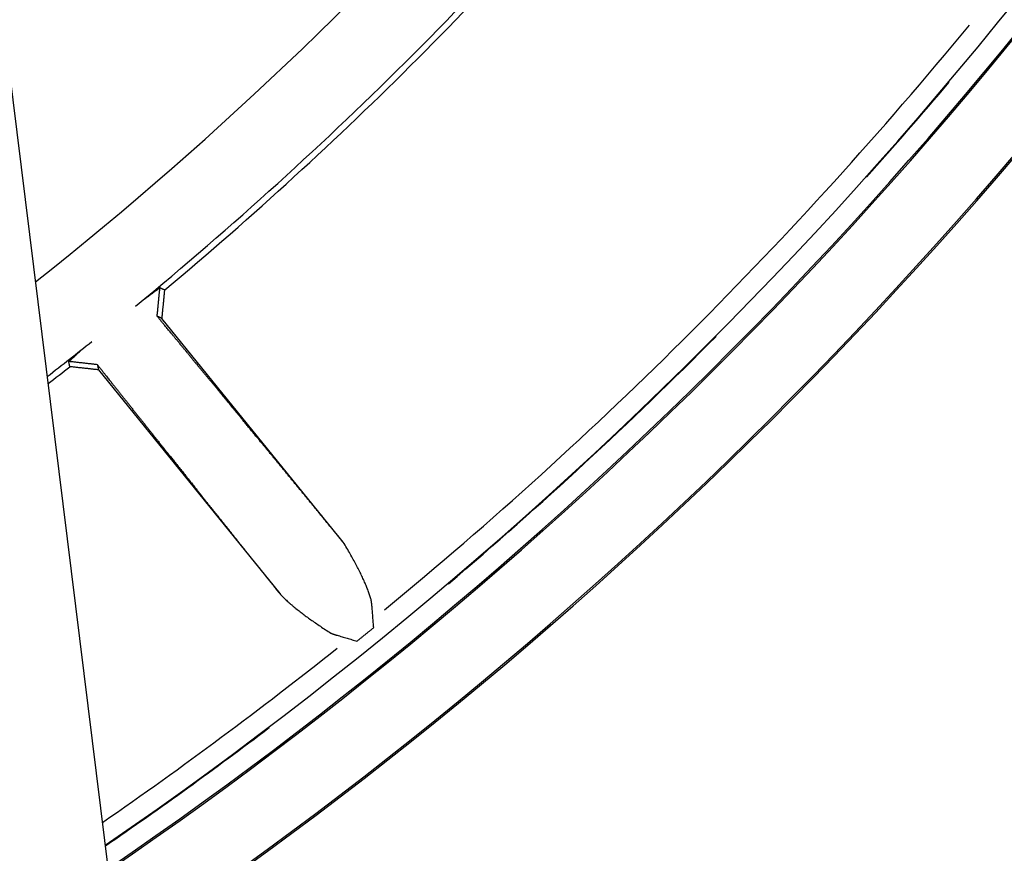
# Model space of a CAD drawing. Extents: x 0 to 17, y 0 to 11.
# Drawn here: x 9.7 to 10, y 5.9 to 6.2 of the extents above; entities that cross this region are included whole.
import ezdxf

# ---------------------------------------------------------------- set-up
doc = ezdxf.new("R2010")
doc.units = 0
doc.header["$MEASUREMENT"] = 0
doc.layers.add('geometry', color=7, linetype='Continuous')

msp = doc.modelspace()

# ---------------------------------------------------------------- linework, layer by layer
at = {"layer": 'geometry', "linetype": 'Continuous'}
for p, q in [((9.54419, 7.09271), (9.79445, 5.06919)), ((9.7782, 6.04834), (9.70923, 6.13352)), ((9.68504, 6.11394), (9.75402, 6.02876))]:
    msp.add_line(p, q, dxfattribs=at)
for radius, start, end in [(2.06209, 298.33064, 36.11124), (2.0625, 298.32625, 36.11572), (1.6235, 304.49844, 357.91931), (1.43522, 308.47732, 330), (1.63151, 304.3523, 329.14388), (1.63208, 304.34204, 329.16415), (1.66051, 303.83701, 329.18623), (1.66108, 303.82715, 329.16706), (1.46628, 309.41934, 320.58067), (1.46862, 309.90696, 320.09304), (1.61573, 309.41125, 320.58874), (2.03166, 300.67108, 329.32892), (2.03138, 300.68694, 329.31306), (1.62371, 318.13266, 319.82549), (1.62371, 310.29568, 315.18917), (1.46628, 307.73862, 308.58067), (1.46862, 307.68459, 308.09304), (1.61573, 304.64154, 308.58874), (1.62371, 304.49461, 307.20796)]:
    msp.add_arc((8.76813, 7.27095), radius, start, end, dxfattribs=at)
for points, degree in [([(9.70342, 6.14154), (9.70846, 6.14523)], 1), ([(9.7074, 6.13432), (9.70846, 6.14523)], 1), ([(9.70926, 6.13348), (9.71031, 6.14439)], 1), ([(9.69921, 6.13822), (9.70342, 6.14154)], 1), ([(9.67375, 6.11712), (9.6784, 6.12128)], 1), ([(9.68464, 6.11589), (9.67375, 6.11712)], 1), ([(9.67408, 6.11558), (9.67408, 6.1156), (9.67408, 6.11561), (9.67407, 6.11563)], 3), ([(9.6741, 6.11553), (9.67409, 6.11555), (9.67409, 6.11556), (9.67408, 6.11558)], 3), ([(9.67413, 6.11538), (9.67412, 6.1154), (9.67412, 6.11541), (9.67412, 6.11543)], 3), ([(9.67414, 6.11533), (9.67414, 6.11535), (9.67413, 6.11536), (9.67413, 6.11538)], 3), ([(9.67415, 6.11528), (9.67415, 6.1153), (9.67414, 6.11531), (9.67414, 6.11533)], 3), ([(9.67416, 6.11523), (9.67416, 6.11525), (9.67415, 6.11526), (9.67415, 6.11528)], 3), ([(9.68504, 6.11394), (9.67418, 6.11513)], 1), ([(9.78917, 6.02368), (9.78917, 6.0237), (9.78917, 6.02372), (9.78916, 6.02374)], 3), ([(9.78979, 6.0158), (9.78917, 6.02368)], 1), ([(9.77353, 6.0137), (9.77355, 6.01369), (9.77357, 6.01368), (9.77359, 6.01367)], 3), ([(9.78344, 6.01066), (9.78979, 6.0158)], 1), ([(9.77586, 6.01291), (9.78344, 6.01066)], 1)]:
    msp.add_open_spline(points, degree=degree, dxfattribs=at)
for points, weights, knots in [([(9.70846, 6.14523), (9.70848, 6.14522), (9.70849, 6.14522), (9.70852, 6.1452), (9.70854, 6.1452), (9.70857, 6.14518), (9.70858, 6.14518), (9.70861, 6.14516), (9.70863, 6.14515), (9.70866, 6.14514), (9.70868, 6.14513), (9.70871, 6.14512), (9.70872, 6.14511), (9.70875, 6.1451), (9.70877, 6.14509), (9.7088, 6.14508), (9.70882, 6.14507), (9.70885, 6.14506), (9.70886, 6.14505), (9.70889, 6.14504), (9.70891, 6.14503), (9.70894, 6.14501), (9.70895, 6.14501), (9.70899, 6.14499), (9.709, 6.14499), (9.70903, 6.14497), (9.70905, 6.14497), (9.70908, 6.14495), (9.70909, 6.14494), (9.70912, 6.14493), (9.70914, 6.14492), (9.70917, 6.14491), (9.70919, 6.1449), (9.70922, 6.14489), (9.70923, 6.14488), (9.70926, 6.14487), (9.70928, 6.14486), (9.70931, 6.14485), (9.70933, 6.14484), (9.70936, 6.14483), (9.70937, 6.14482), (9.7094, 6.1448), (9.70942, 6.1448), (9.70945, 6.14478), (9.70946, 6.14478), (9.7095, 6.14476), (9.70951, 6.14476), (9.70954, 6.14474), (9.70956, 6.14473), (9.70959, 6.14472), (9.7096, 6.14471), (9.70963, 6.1447), (9.70965, 6.14469), (9.70968, 6.14468), (9.7097, 6.14467), (9.70973, 6.14466), (9.70974, 6.14465), (9.70977, 6.14464), (9.70979, 6.14463), (9.70982, 6.14462), (9.70984, 6.14461), (9.70987, 6.14459), (9.70988, 6.14459), (9.70991, 6.14457), (9.70993, 6.14457), (9.70996, 6.14455), (9.70998, 6.14455), (9.71001, 6.14453), (9.71002, 6.14452), (9.71005, 6.14451), (9.71006, 6.14451), (9.71008, 6.1445)], [1, 1, 1, 1, 1, 1, 1, 1, 1, 1, 1, 1, 1, 1, 1, 1, 1, 1, 1, 1, 1, 1, 1, 1, 1, 1, 1, 1, 1, 1, 1, 1, 1, 1, 1, 1, 1, 1, 1, 1, 1, 1, 1, 1, 1, 1, 1, 1, 1, 1, 1, 1, 1, 0.999999999998, 0.999999999998, 0.999999999997, 0.999999999997, 0.999999999995, 0.999999999995, 0.999999999993, 0.999999999993, 0.999999999993, 0.999999999993, 0.999999999987, 0.999999999987, 0.999999999972, 0.999999999972, 0.999999999984, 0.999999999984, 1, 1, 1], [0, 0, 0, 0, 0.024972, 0.024972, 0.0499887, 0.0499887, 0.0750054, 0.0750054, 0.1000221, 0.1000221, 0.1250185, 0.1250185, 0.1500352, 0.1500352, 0.1750519, 0.1750519, 0.2000686, 0.2000686, 0.2250406, 0.2250406, 0.2500573, 0.2500573, 0.275074, 0.275074, 0.3000907, 0.3000907, 0.3250627, 0.3250627, 0.3500794, 0.3500794, 0.3750961, 0.3750961, 0.4001128, 0.4001128, 0.4250847, 0.4250847, 0.4501014, 0.4501014, 0.4751181, 0.4751181, 0.5000901, 0.5000901, 0.5251068, 0.5251068, 0.5501235, 0.5501235, 0.5750752, 0.5750752, 0.6000919, 0.6000919, 0.6251086, 0.6251086, 0.6500805, 0.6500805, 0.6750977, 0.6750977, 0.7001154, 0.7001154, 0.725133, 0.725133, 0.7501058, 0.7501058, 0.7749038, 0.7749038, 0.800096, 0.800096, 0.8258615, 0.8258615, 0.8500658, 0.8500658, 0.8719599, 0.8719599, 0.8719599, 0.8719599]), ([(9.7782, 6.04834), (9.775, 6.05224), (9.77118, 6.05689), (9.76739, 6.0615), (9.76364, 6.06607), (9.75991, 6.07061), (9.75621, 6.0751), (9.75255, 6.07956), (9.74892, 6.08397), (9.74532, 6.08835), (9.7388, 6.09626), (9.73529, 6.10052), (9.73182, 6.10473), (9.72838, 6.10891), (9.72497, 6.11304), (9.72161, 6.11711), (9.71823, 6.12121), (9.71509, 6.125), (9.712, 6.12876), (9.7074, 6.13432)], [1, 0.999999999594, 0.999999999581, 0.999999999569, 0.999999999555, 0.99999999954, 0.999999999525, 0.999999999509, 0.999999999491, 0.999999999473, 0.999999999432, 0.999999999409, 0.999999999386, 0.999999999358, 0.999999999341, 0.999999999271, 0.999999999373, 0.999999998719, 0.999999996033, 1], [0, 0, 0, 0, 0.054356, 0.108285, 0.161782, 0.21484, 0.267456, 0.319624, 0.371339, 0.422595, 0.473387, 0.57356, 0.622929, 0.671815, 0.720209, 0.76811, 0.81551, 0.862404, 1, 1, 1, 1]), ([(9.68467, 6.11585), (9.68753, 6.11225), (9.69039, 6.10864), (9.69363, 6.10457), (9.69687, 6.10048), (9.70015, 6.09636), (9.70347, 6.09219), (9.70682, 6.08798), (9.7102, 6.08372), (9.71362, 6.07943), (9.72173, 6.06924), (9.72526, 6.06481), (9.72882, 6.06034), (9.73242, 6.05583), (9.73604, 6.05129), (9.73972, 6.04667), (9.74332, 6.04217), (9.74758, 6.03683), (9.75402, 6.02876)], [1, 0.999999999147, 0.999999999186, 0.999999999223, 0.999999999257, 0.999999999289, 0.999999999319, 0.999999999347, 0.999999999373, 0.999999999398, 0.999999999453, 0.99999999947, 0.999999999497, 0.999999999485, 0.99999999959, 0.999999999314, 0.999999999955, 0.999999997821, 1], [0, 0, 0, 0, 0.045345, 0.091212, 0.137594, 0.184487, 0.231887, 0.279786, 0.328181, 0.377066, 0.426435, 0.551946, 0.602975, 0.654444, 0.706455, 0.758576, 0.81249, 1, 1, 1, 1])]:
    msp.add_rational_spline(points, weights, degree=3, knots=knots, dxfattribs=at)
for points, weights, degree in [([(9.71008, 6.1445), (9.71009, 6.14449), (9.71011, 6.14448), (9.71013, 6.14448)], [1, 0.999999999949, 0.999999999949, 1], 3), ([(9.71013, 6.14448), (9.71016, 6.14446), (9.71018, 6.14445), (9.71021, 6.14444)], [1, 0.999999999796, 0.999999999796, 1], 3), ([(9.71021, 6.14444), (9.71024, 6.14442), (9.71028, 6.14441), (9.71031, 6.14439)], [1, 0.99999999995, 0.99999999995, 1], 3), ([(9.68497, 6.11432), (9.68498, 6.1143), (9.68498, 6.11429), (9.68498, 6.11427)], [1, 0.999999783203, 0.999999783203, 1], 3), ([(9.685, 6.11418), (9.685, 6.11416), (9.68501, 6.11415), (9.68501, 6.11413)], [1, 0.999999704103, 0.999999704103, 1], 3), ([(9.68501, 6.11413), (9.68501, 6.1141), (9.68502, 6.11407), (9.68502, 6.11405)], [1, 0.999999001448, 0.999999001448, 1], 3), ([(9.68502, 6.11405), (9.68503, 6.11401), (9.68504, 6.11397), (9.68504, 6.11394)], [1, 0.999999753045, 0.999999753045, 1], 3), ([(9.78888, 6.02612), (9.78673, 6.03432), (9.7782, 6.04834)], [1, 0.999991343025, 1], 2), ([(9.75402, 6.02876), (9.76026, 6.02208), (9.77353, 6.0137)], [1, 0.999995519518, 1], 2), ([(9.7889, 6.02598), (9.78889, 6.02603), (9.78889, 6.02608), (9.78888, 6.02612)], [1, 0.999999745546, 0.999999745546, 1], 3), ([(9.78892, 6.02588), (9.78891, 6.02591), (9.78891, 6.02595), (9.7889, 6.02598)], [1, 0.999998927911, 0.999998927911, 1], 3), ([(9.78893, 6.02581), (9.78892, 6.02583), (9.78892, 6.02585), (9.78892, 6.02588)], [1, 0.999999619987, 0.999999619987, 1], 3), ([(9.78893, 6.02575), (9.78893, 6.02577), (9.78893, 6.02579), (9.78893, 6.02581)], [1, 0.999999973101, 0.999999973101, 1], 3), ([(9.78894, 6.0257), (9.78894, 6.02572), (9.78894, 6.02573), (9.78893, 6.02575)], [1, 0.999999797253, 0.999999797253, 1], 3), ([(9.78895, 6.02563), (9.78895, 6.02565), (9.78895, 6.02567), (9.78894, 6.0257)], [1, 0.999999647161, 0.999999647161, 1], 3), ([(9.78896, 6.02557), (9.78896, 6.02559), (9.78895, 6.02561), (9.78895, 6.02563)], [1, 0.999999741326, 0.999999741326, 1], 3), ([(9.78897, 6.02551), (9.78897, 6.02553), (9.78896, 6.02555), (9.78896, 6.02557)], [1, 0.999999780529, 0.999999780529, 1], 3), ([(9.78898, 6.02545), (9.78897, 6.02547), (9.78897, 6.02549), (9.78897, 6.02551)], [1, 0.999999743946, 0.999999743946, 1], 3), ([(9.78899, 6.02539), (9.78898, 6.02541), (9.78898, 6.02543), (9.78898, 6.02545)], [1, 0.999999723518, 0.999999723518, 1], 3), ([(9.78899, 6.02533), (9.78899, 6.02535), (9.78899, 6.02537), (9.78899, 6.02539)], [1, 0.999999726931, 0.999999726931, 1], 3), ([(9.789, 6.02527), (9.789, 6.02529), (9.789, 6.02531), (9.78899, 6.02533)], [1, 0.999999725208, 0.999999725208, 1], 3), ([(9.78901, 6.0252), (9.78901, 6.02522), (9.789, 6.02525), (9.789, 6.02527)], [1, 0.999999715117, 0.999999715117, 1], 3), ([(9.78902, 6.02514), (9.78902, 6.02516), (9.78901, 6.02518), (9.78901, 6.0252)], [1, 0.999999707393, 0.999999707393, 1], 3), ([(9.78903, 6.02508), (9.78902, 6.0251), (9.78902, 6.02512), (9.78902, 6.02514)], [1, 0.999999701099, 0.999999701099, 1], 3), ([(9.78903, 6.02502), (9.78903, 6.02504), (9.78903, 6.02506), (9.78903, 6.02508)], [1, 0.99999969485, 0.99999969485, 1], 3), ([(9.78904, 6.02496), (9.78904, 6.02498), (9.78904, 6.025), (9.78903, 6.02502)], [1, 0.999999687047, 0.999999687047, 1], 3), ([(9.78905, 6.0249), (9.78905, 6.02492), (9.78904, 6.02494), (9.78904, 6.02496)], [1, 0.999999680025, 0.999999680025, 1], 3), ([(9.78906, 6.02484), (9.78905, 6.02486), (9.78905, 6.02488), (9.78905, 6.0249)], [1, 0.999999672299, 0.999999672299, 1], 3), ([(9.78906, 6.02478), (9.78906, 6.0248), (9.78906, 6.02482), (9.78906, 6.02484)], [1, 0.999999665151, 0.999999665151, 1], 3), ([(9.78907, 6.02472), (9.78907, 6.02474), (9.78906, 6.02476), (9.78906, 6.02478)], [1, 0.999999657018, 0.999999657018, 1], 3), ([(9.78908, 6.02466), (9.78907, 6.02468), (9.78907, 6.0247), (9.78907, 6.02472)], [1, 0.999999649541, 0.999999649541, 1], 3), ([(9.78908, 6.02459), (9.78908, 6.02461), (9.78908, 6.02463), (9.78908, 6.02466)], [1, 0.999999641126, 0.999999641126, 1], 3), ([(9.78909, 6.02453), (9.78909, 6.02455), (9.78909, 6.02457), (9.78908, 6.02459)], [1, 0.999999633365, 0.999999633365, 1], 3), ([(9.7891, 6.02447), (9.78909, 6.02449), (9.78909, 6.02451), (9.78909, 6.02453)], [1, 0.99999962462, 0.99999962462, 1], 3), ([(9.7891, 6.02441), (9.7891, 6.02443), (9.7891, 6.02445), (9.7891, 6.02447)], [1, 0.999999616539, 0.999999616539, 1], 3), ([(9.78911, 6.02435), (9.78911, 6.02437), (9.7891, 6.02439), (9.7891, 6.02441)], [1, 0.999999607443, 0.999999607443, 1], 3), ([(9.78912, 6.02429), (9.78911, 6.02431), (9.78911, 6.02433), (9.78911, 6.02435)], [1, 0.999999599059, 0.999999599059, 1], 3), ([(9.78912, 6.02423), (9.78912, 6.02425), (9.78912, 6.02427), (9.78912, 6.02429)], [1, 0.999999589671, 0.999999589671, 1], 3), ([(9.78913, 6.02417), (9.78912, 6.02419), (9.78912, 6.02421), (9.78912, 6.02423)], [1, 0.99999958087, 0.99999958087, 1], 3), ([(9.78913, 6.02411), (9.78913, 6.02413), (9.78913, 6.02415), (9.78913, 6.02417)], [1, 0.999999570871, 0.999999570871, 1], 3), ([(9.78914, 6.02405), (9.78914, 6.02407), (9.78913, 6.02409), (9.78913, 6.02411)], [1, 0.999999562038, 0.999999562038, 1], 3), ([(9.78914, 6.02399), (9.78914, 6.02401), (9.78914, 6.02403), (9.78914, 6.02405)], [1, 0.999999552653, 0.999999552653, 1], 3), ([(9.78915, 6.02393), (9.78915, 6.02395), (9.78915, 6.02397), (9.78914, 6.02399)], [1, 0.999999542156, 0.999999542156, 1], 3), ([(9.78915, 6.02387), (9.78915, 6.02389), (9.78915, 6.02391), (9.78915, 6.02393)], [1, 0.999999528322, 0.999999528322, 1], 3), ([(9.78916, 6.02381), (9.78916, 6.02383), (9.78916, 6.02385), (9.78915, 6.02387)], [1, 0.99999952272, 0.99999952272, 1], 3), ([(9.78916, 6.02374), (9.78916, 6.02376), (9.78916, 6.02379), (9.78916, 6.02381)], [1, 0.999999524814, 0.999999524814, 1], 3), ([(9.77359, 6.01367), (9.77361, 6.01367), (9.77363, 6.01366), (9.77365, 6.01365)], [1, 0.9999998073, 0.9999998073, 1], 3), ([(9.77365, 6.01365), (9.77367, 6.01364), (9.77369, 6.01364), (9.77371, 6.01363)], [1, 0.999999809513, 0.999999809513, 1], 3), ([(9.77371, 6.01363), (9.77373, 6.01362), (9.77375, 6.01362), (9.77377, 6.01361)], [1, 0.999999807114, 0.999999807114, 1], 3), ([(9.77377, 6.01361), (9.77378, 6.0136), (9.7738, 6.01359), (9.77382, 6.01359)], [1, 0.999999799388, 0.999999799388, 1], 3), ([(9.77382, 6.01359), (9.77384, 6.01358), (9.77386, 6.01357), (9.77388, 6.01356)], [1, 0.999999793498, 0.999999793498, 1], 3), ([(9.77388, 6.01356), (9.7739, 6.01356), (9.77392, 6.01355), (9.77394, 6.01354)], [1, 0.999999788065, 0.999999788065, 1], 3), ([(9.77394, 6.01354), (9.77396, 6.01354), (9.77398, 6.01353), (9.774, 6.01352)], [1, 0.999999782828, 0.999999782828, 1], 3), ([(9.774, 6.01352), (9.77402, 6.01352), (9.77404, 6.01351), (9.77406, 6.0135)], [1, 0.999999776505, 0.999999776505, 1], 3), ([(9.77406, 6.0135), (9.77407, 6.01349), (9.77409, 6.01349), (9.77411, 6.01348)], [1, 0.999999770826, 0.999999770826, 1], 3), ([(9.77411, 6.01348), (9.77413, 6.01347), (9.77415, 6.01347), (9.77417, 6.01346)], [1, 0.999999764435, 0.999999764435, 1], 3), ([(9.77417, 6.01346), (9.77419, 6.01345), (9.77421, 6.01345), (9.77423, 6.01344)], [1, 0.999999758588, 0.999999758588, 1], 3), ([(9.77423, 6.01344), (9.77425, 6.01343), (9.77427, 6.01342), (9.77429, 6.01342)], [1, 0.999999751902, 0.999999751902, 1], 3), ([(9.77429, 6.01342), (9.77431, 6.01341), (9.77433, 6.0134), (9.77435, 6.0134)], [1, 0.999999745807, 0.999999745807, 1], 3), ([(9.77435, 6.0134), (9.77437, 6.01339), (9.77438, 6.01338), (9.7744, 6.01338)], [1, 0.999999738876, 0.999999738876, 1], 3), ([(9.7744, 6.01338), (9.77442, 6.01337), (9.77444, 6.01336), (9.77446, 6.01336)], [1, 0.999999732538, 0.999999732538, 1], 3), ([(9.77446, 6.01336), (9.77448, 6.01335), (9.7745, 6.01334), (9.77452, 6.01334)], [1, 0.999999725326, 0.999999725326, 1], 3), ([(9.77452, 6.01334), (9.77454, 6.01333), (9.77456, 6.01332), (9.77458, 6.01332)], [1, 0.999999718745, 0.999999718745, 1], 3), ([(9.77458, 6.01332), (9.7746, 6.01331), (9.77462, 6.0133), (9.77464, 6.0133)], [1, 0.999999711289, 0.999999711289, 1], 3), ([(9.77464, 6.0133), (9.77466, 6.01329), (9.77468, 6.01328), (9.77469, 6.01328)], [1, 0.999999704398, 0.999999704398, 1], 3), ([(9.77469, 6.01328), (9.77471, 6.01327), (9.77473, 6.01326), (9.77475, 6.01326)], [1, 0.999999696527, 0.999999696527, 1], 3), ([(9.77475, 6.01326), (9.77477, 6.01325), (9.77479, 6.01324), (9.77481, 6.01324)], [1, 0.999999689532, 0.999999689532, 1], 3), ([(9.77481, 6.01324), (9.77483, 6.01323), (9.77485, 6.01322), (9.77487, 6.01322)], [1, 0.999999681817, 0.999999681817, 1], 3), ([(9.77487, 6.01322), (9.77489, 6.01321), (9.77491, 6.0132), (9.77493, 6.0132)], [1, 0.999999673905, 0.999999673905, 1], 3), ([(9.77493, 6.0132), (9.77495, 6.01319), (9.77497, 6.01318), (9.77499, 6.01318)], [1, 0.999999664215, 0.999999664215, 1], 3), ([(9.77499, 6.01318), (9.77501, 6.01317), (9.77502, 6.01317), (9.77504, 6.01316)], [1, 0.999999658311, 0.999999658311, 1], 3), ([(9.77504, 6.01316), (9.77506, 6.01315), (9.77508, 6.01315), (9.7751, 6.01314)], [1, 0.99999965419, 0.99999965419, 1], 3), ([(9.7751, 6.01314), (9.77512, 6.01313), (9.77514, 6.01313), (9.77516, 6.01312)], [1, 0.999999639706, 0.999999639706, 1], 3), ([(9.77516, 6.01312), (9.77518, 6.01311), (9.7752, 6.01311), (9.77522, 6.0131)], [1, 0.999999614523, 0.999999614523, 1], 3), ([(9.77522, 6.0131), (9.77524, 6.0131), (9.77526, 6.01309), (9.77528, 6.01308)], [1, 0.999999629033, 0.999999629033, 1], 3), ([(9.77528, 6.01308), (9.7753, 6.01308), (9.77532, 6.01307), (9.77533, 6.01307)], [1, 0.999999670961, 0.999999670961, 1], 3), ([(9.77533, 6.01307), (9.77535, 6.01306), (9.77537, 6.01305), (9.77539, 6.01305)], [1, 0.999999586416, 0.999999586416, 1], 3), ([(9.77539, 6.01305), (9.77541, 6.01304), (9.77543, 6.01303), (9.77545, 6.01303)], [1, 0.999999389672, 0.999999389672, 1], 3), ([(9.77545, 6.01303), (9.77547, 6.01302), (9.77549, 6.01302), (9.77551, 6.01301)], [1, 0.99999964654, 0.99999964654, 1], 3), ([(9.77551, 6.01301), (9.77553, 6.01301), (9.77554, 6.013), (9.77556, 6.01299)], [1, 0.999999962533, 0.999999962533, 1], 3), ([(9.77556, 6.01299), (9.77558, 6.01299), (9.7756, 6.01298), (9.77563, 6.01298)], [1, 0.999999258918, 0.999999258918, 1], 3), ([(9.77563, 6.01298), (9.77566, 6.01297), (9.77569, 6.01295), (9.77573, 6.01294)], [1, 0.999997705939, 0.999997705939, 1], 3), ([(9.77573, 6.01294), (9.77577, 6.01293), (9.77581, 6.01292), (9.77586, 6.01291)], [1, 0.999999445505, 0.999999445505, 1], 3)]:
    msp.add_rational_spline(points, weights, degree=degree, dxfattribs=at)
for points, knots in [([(9.70926, 6.13348), (9.70924, 6.13349), (9.70922, 6.1335), (9.70919, 6.13351), (9.70918, 6.13352), (9.70915, 6.13353), (9.70913, 6.13354), (9.7091, 6.13355), (9.70908, 6.13356), (9.70905, 6.13357), (9.70904, 6.13358), (9.70901, 6.13359), (9.70899, 6.1336), (9.70896, 6.13362), (9.70895, 6.13362), (9.70891, 6.13364), (9.7089, 6.13364), (9.70887, 6.13366), (9.70885, 6.13366), (9.70882, 6.13368), (9.70881, 6.13369), (9.70878, 6.1337), (9.70876, 6.13371), (9.70873, 6.13372), (9.70871, 6.13373), (9.70868, 6.13374), (9.70867, 6.13375), (9.70864, 6.13376), (9.70862, 6.13377), (9.70859, 6.13378), (9.70857, 6.13379), (9.70854, 6.1338), (9.70853, 6.13381), (9.7085, 6.13382), (9.70848, 6.13383), (9.70845, 6.13385), (9.70843, 6.13385), (9.7084, 6.13387), (9.70839, 6.13387), (9.70836, 6.13389), (9.70834, 6.13389), (9.70831, 6.13391), (9.7083, 6.13392), (9.70826, 6.13393), (9.70825, 6.13394), (9.70822, 6.13395), (9.7082, 6.13396), (9.70817, 6.13397), (9.70816, 6.13398), (9.70812, 6.13399), (9.70811, 6.134), (9.70808, 6.13401), (9.70806, 6.13402), (9.70803, 6.13403), (9.70802, 6.13404), (9.70799, 6.13406), (9.70797, 6.13406), (9.70794, 6.13408), (9.70792, 6.13408), (9.70789, 6.1341), (9.70788, 6.1341), (9.70785, 6.13412), (9.70783, 6.13412), (9.7078, 6.13414), (9.70778, 6.13415), (9.70775, 6.13416), (9.70774, 6.13417), (9.70771, 6.13418), (9.70769, 6.13419), (9.70766, 6.1342), (9.70765, 6.13421), (9.70762, 6.13422), (9.7076, 6.13423), (9.70756, 6.13425), (9.70753, 6.13426), (9.70747, 6.13429), (9.70743, 6.1343), (9.7074, 6.13432)], [0, 0, 0, 0, 0.025013, 0.025013, 0.050002, 0.050002, 0.075015, 0.075015, 0.099983, 0.099983, 0.124996, 0.124996, 0.149964, 0.149964, 0.174978, 0.174978, 0.199946, 0.199946, 0.224979, 0.224979, 0.249947, 0.249947, 0.27496, 0.27496, 0.299929, 0.299929, 0.324962, 0.324962, 0.34993, 0.34993, 0.374943, 0.374943, 0.399912, 0.399912, 0.424945, 0.424945, 0.449913, 0.449913, 0.474926, 0.474926, 0.499915, 0.499915, 0.524928, 0.524928, 0.549896, 0.549896, 0.57493, 0.57493, 0.599943, 0.599943, 0.624931, 0.624931, 0.649944, 0.649944, 0.674913, 0.674913, 0.699946, 0.699946, 0.724979, 0.724979, 0.749947, 0.749947, 0.774761, 0.774761, 0.799949, 0.799949, 0.825729, 0.825729, 0.849951, 0.849951, 0.871845, 0.871845, 0.899952, 0.899952, 0.943278, 0.943278, 1, 1, 1, 1]), ([(9.67381, 6.11682), (9.67381, 6.11684), (9.67379, 6.1169), (9.67378, 6.11695), (9.67378, 6.11698), (9.67376, 6.11705), (9.67376, 6.11708), (9.67375, 6.11712)], [0.8656468, 0.8656468, 0.8656468, 0.8656468, 0.8951263, 0.8951263, 0.9405773, 0.9405773, 1, 1, 1, 1]), ([(9.67386, 6.11662), (9.67385, 6.11664), (9.67384, 6.11671), (9.67383, 6.11674), (9.67383, 6.11676), (9.67382, 6.11679), (9.67382, 6.11681), (9.67381, 6.11682)], [0.78676664, 0.78676664, 0.78676664, 0.78676664, 0.81322409, 0.81322409, 0.84022872, 0.84022872, 0.86564685, 0.86564685, 0.86564685, 0.86564685]), ([(9.67407, 6.11563), (9.67407, 6.11565), (9.67407, 6.11566), (9.67406, 6.1157), (9.67406, 6.11571), (9.67405, 6.11575), (9.67404, 6.11576), (9.67404, 6.1158), (9.67403, 6.11581), (9.67403, 6.11584), (9.67402, 6.11586), (9.67402, 6.11589), (9.67401, 6.11591), (9.674, 6.11594), (9.674, 6.11596), (9.67399, 6.11599), (9.67399, 6.11601), (9.67398, 6.11604), (9.67398, 6.11606), (9.67397, 6.11609), (9.67397, 6.11611), (9.67396, 6.11614), (9.67396, 6.11616), (9.67395, 6.11619), (9.67395, 6.11621), (9.67394, 6.11624), (9.67394, 6.11626), (9.67393, 6.11629), (9.67393, 6.11631), (9.67392, 6.11634), (9.67391, 6.11636), (9.67391, 6.11639), (9.6739, 6.11641), (9.6739, 6.11644), (9.67389, 6.11646), (9.67389, 6.11649), (9.67388, 6.11651), (9.67387, 6.11654), (9.67387, 6.11656), (9.67386, 6.11659), (9.67386, 6.11661), (9.67386, 6.11662)], [0.2622846, 0.2622846, 0.2622846, 0.2622846, 0.288499, 0.288499, 0.3147134, 0.3147134, 0.3409277, 0.3409277, 0.3671925, 0.3671925, 0.3934069, 0.3934069, 0.4196214, 0.4196214, 0.4458357, 0.4458357, 0.4721004, 0.4721004, 0.4983146, 0.4983146, 0.524529, 0.524529, 0.5507433, 0.5507433, 0.5769575, 0.5769575, 0.603222, 0.603222, 0.6294362, 0.6294362, 0.6556503, 0.6556503, 0.6818643, 0.6818643, 0.7080781, 0.7080781, 0.7343422, 0.7343422, 0.7606178, 0.7606178, 0.7867666, 0.7867666, 0.7867666, 0.7867666]), ([(9.67412, 6.11543), (9.67411, 6.11545), (9.67411, 6.11546), (9.67411, 6.11548), (9.6741, 6.1155), (9.6741, 6.11551), (9.6741, 6.11553)], [0.15737646, 0.15737646, 0.15737646, 0.15737646, 0.18359096, 0.18359096, 0.18359096, 0.20980545, 0.20980545, 0.20980545, 0.20980545]), ([(9.67418, 6.11513), (9.67418, 6.11515), (9.67418, 6.11517), (9.67417, 6.1152), (9.67416, 6.11522), (9.67416, 6.11523)], [0, 0, 0, 0, 0.02621443, 0.02621443, 0.05241789, 0.05241789, 0.05241789, 0.05241789]), ([(9.68464, 6.11589), (9.68464, 6.11588), (9.68465, 6.11586), (9.68466, 6.11583), (9.68466, 6.11581), (9.68467, 6.11578), (9.68467, 6.11576), (9.68468, 6.11573), (9.68468, 6.11571), (9.68469, 6.11568), (9.68469, 6.11566), (9.6847, 6.11563), (9.6847, 6.11561), (9.68471, 6.11558), (9.68471, 6.11556), (9.68472, 6.11553), (9.68472, 6.11551), (9.68473, 6.11548), (9.68473, 6.11546), (9.68474, 6.11543), (9.68475, 6.11541), (9.68475, 6.11538), (9.68476, 6.11536), (9.68476, 6.11533), (9.68477, 6.11531), (9.68477, 6.11528), (9.68478, 6.11526), (9.68478, 6.11523), (9.68479, 6.11521), (9.68479, 6.11518), (9.6848, 6.11516), (9.68481, 6.11513), (9.68481, 6.11511), (9.68482, 6.11508), (9.68482, 6.11507), (9.68483, 6.11503), (9.68483, 6.11502), (9.68484, 6.11498), (9.68484, 6.11497), (9.68485, 6.11493), (9.68485, 6.11492), (9.68486, 6.11489), (9.68486, 6.11487), (9.68487, 6.11484), (9.68487, 6.11482), (9.68488, 6.11479), (9.68488, 6.11477), (9.68489, 6.11474), (9.68489, 6.11472), (9.6849, 6.11469), (9.6849, 6.11467), (9.68491, 6.11464), (9.68491, 6.11462), (9.68492, 6.11459), (9.68492, 6.11458), (9.68493, 6.11454), (9.68493, 6.11453), (9.68494, 6.1145), (9.68494, 6.11448), (9.68495, 6.11445), (9.68495, 6.11443), (9.68496, 6.1144), (9.68496, 6.11438), (9.68497, 6.11435), (9.68497, 6.11433), (9.68497, 6.11432)], [0, 0, 0, 0, 0.0254869, 0.0254869, 0.0510334, 0.0510334, 0.0765692, 0.0765692, 0.1020561, 0.1020561, 0.1275429, 0.1275429, 0.1530682, 0.1530682, 0.178555, 0.178555, 0.2039823, 0.2039823, 0.2294692, 0.2294692, 0.2548964, 0.2548964, 0.2803132, 0.2803132, 0.3056915, 0.3056915, 0.3310593, 0.3310593, 0.356427, 0.356427, 0.3817353, 0.3817353, 0.4070436, 0.4070436, 0.4322925, 0.4322925, 0.4574923, 0.4574923, 0.4826922, 0.4826922, 0.5078817, 0.5078817, 0.5329629, 0.5329629, 0.5580441, 0.5580441, 0.5830661, 0.5830661, 0.6080389, 0.6080389, 0.6330017, 0.6330017, 0.6578562, 0.6578562, 0.6827108, 0.6827108, 0.7075062, 0.7075062, 0.7322918, 0.7322918, 0.756871, 0.756871, 0.781293, 0.781293, 0.8060591, 0.8060591, 0.8060591, 0.8060591]), ([(9.68498, 6.11427), (9.68498, 6.11425), (9.68499, 6.11424), (9.68499, 6.11421), (9.685, 6.11419), (9.685, 6.11418)], [0.83128712, 0.83128712, 0.83128712, 0.83128712, 0.85497239, 0.85497239, 0.87630881, 0.87630881, 0.87630881, 0.87630881])]:
    msp.add_open_spline(points, degree=3, knots=knots, dxfattribs=at)

doc.saveas('drawing.dxf')
